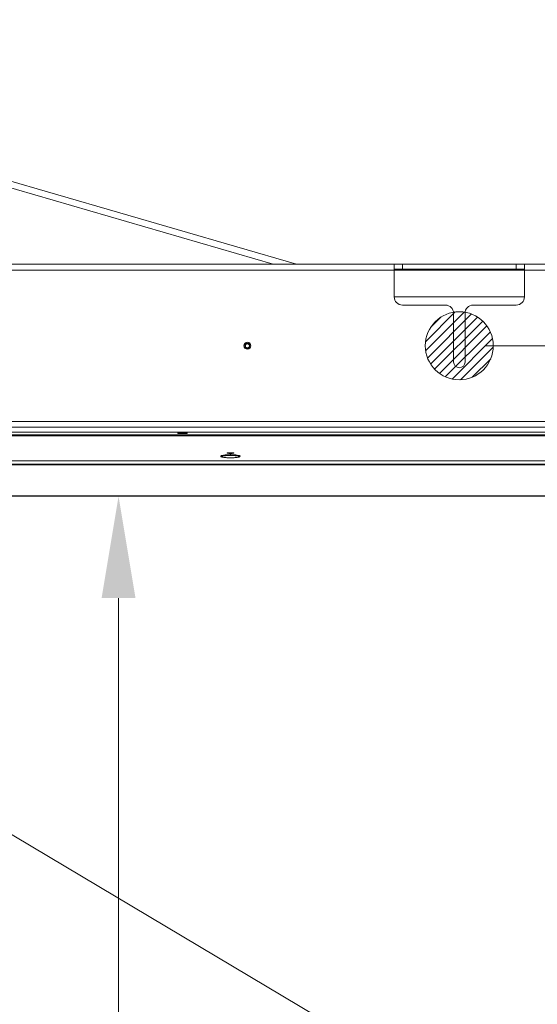
# Model space of a CAD drawing. Units: millimetres. Extents: x 470 to 882, y 3 to 283.
# Drawn here: x 565 to 577, y 229 to 253 of the extents above; entities that cross this region are included whole.
import ezdxf

# ---------------------------------------------------------------- set-up
doc = ezdxf.new("R2010")
doc.units = ezdxf.units.MM
doc.header["$PDSIZE"] = -1
doc.layers.add('DIMENSIONS', color=7, linetype='Continuous')
doc.styles.get("Standard").update_dxf_attribs({"font": 'arial.ttf'})
doc.dimstyles.new('ISO-25 - ab', dxfattribs={"dimtxt": 3, "dimasz": 2.5, "dimexe": 1.25, "dimexo": 0.625, "dimtad": 1, "dimdec": 0, "dimlfac": 25, "dimrnd": 5, "dimzin": 1, "dimtxsty": 'Standard', "dimcen": 2.5, "dimadec": 0, "dimazin": 0, "dimtfac": 1, "dimtdec": 0, "dimtmove": 0, "dimatfit": 3, "dimfxl": 1, "dimlwd": 15, "dimlwe": 15, "dimarcsym": 0})

# ---------------------------------------------------------------- blocks, each defined once
blk = doc.blocks.new('*D98')
at = {"layer": 'Defpoints', "color": 0, "lineweight": 15, "transparency": 16777216}
for p in [(604.531, 259.671), (546.399, 242.469), (604.531, 242.469)]:
    blk.add_point(p, dxfattribs=at)
at = {"layer": 'DIMENSIONS', "color": 0, "lineweight": 15, "transparency": 16777216}
for p, q in [((546.399, 243.094), (546.399, 260.921)), ((604.531, 243.094), (604.531, 260.921)), ((548.899, 259.671), (602.031, 259.671))]:
    blk.add_line(p, q, dxfattribs=at)
for points in [[(548.899, 260.087), (548.899, 259.254), (546.399, 259.671)], [(602.031, 260.087), (602.031, 259.254), (604.531, 259.671)]]:
    blk.add_solid(points, dxfattribs=at)
at = {"layer": 'DIMENSIONS', "color": 0, "lineweight": 15, "transparency": 16777216, "insert": (575.465, 262.218), "char_height": 3, "attachment_point": 5}
blk.add_mtext('1455 [57,2"]', dxfattribs=at)
blk = doc.blocks.new('*D99')
at = {"layer": 'Defpoints', "color": 0, "lineweight": 15, "transparency": 16777216}
for p in [(575.465, 241.701), (567.092, 193.701), (575.465, 193.701)]:
    blk.add_point(p, dxfattribs=at)
at = {"layer": 'DIMENSIONS', "color": 0, "lineweight": 15, "transparency": 16777216}
for p, q in [((574.84, 241.701), (565.842, 241.701)), ((567.092, 239.201), (567.092, 196.201)), ((574.84, 193.701), (565.842, 193.701))]:
    blk.add_line(p, q, dxfattribs=at)
for points in [[(566.675, 239.201), (567.509, 239.201), (567.092, 241.701)], [(566.675, 196.201), (567.509, 196.201), (567.092, 193.701)]]:
    blk.add_solid(points, dxfattribs=at)
at = {"layer": 'DIMENSIONS', "color": 0, "lineweight": 15, "transparency": 16777216, "insert": (564.545, 217.621), "char_height": 3, "attachment_point": 5, "rotation": 90}
blk.add_mtext('1200 [47,2"]', dxfattribs=at)
blk = doc.blocks.new('*D101')
at = {"layer": 'Defpoints', "color": 0, "lineweight": 15, "transparency": 16777216}
for p in [(575.465, 245.397), (575.465, 131.721), (632.241, 131.721)]:
    blk.add_point(p, dxfattribs=at)
at = {"layer": 'DIMENSIONS', "color": 0, "lineweight": 15, "transparency": 16777216}
for p, q in [((576.09, 245.397), (633.491, 245.397)), ((632.241, 242.897), (632.241, 134.221)), ((576.09, 131.721), (633.491, 131.721))]:
    blk.add_line(p, q, dxfattribs=at)
for points in [[(631.824, 242.897), (632.657, 242.897), (632.241, 245.397)], [(631.824, 134.221), (632.657, 134.221), (632.241, 131.721)]]:
    blk.add_solid(points, dxfattribs=at)
at = {"layer": 'DIMENSIONS', "color": 0, "lineweight": 15, "transparency": 16777216, "insert": (629.693, 188.559), "char_height": 3, "attachment_point": 5, "rotation": 90}
blk.add_mtext('2840 [111,9"]', dxfattribs=at)

msp = doc.modelspace()

# ---------------------------------------------------------------- hatches: boundary and pattern name
at = {"layer": 'DIMENSIONS', "lineweight": 15}
h = msp.add_hatch(dxfattribs=at)
h.set_pattern_fill('ANSI31', color=1, scale=0.05)
h.set_pattern_definition([(45, (23.36534, -1.34384), (-0.1122532, 0.1122532), [])])
edge = h.paths.add_edge_path()
edge.add_arc((575.465, 245.397), 0.836, 0, 360)

# ---------------------------------------------------------------- linework, layer by layer
at = {"color": 8, "linetype": 'Continuous', "lineweight": 15}
for p, q in [((555.045, 252.011), (570.891, 247.397)), ((573.865, 247.257), (577.065, 247.257))]:
    msp.add_line(p, q, dxfattribs=at)
at = {"color": 7, "linetype": 'Continuous', "lineweight": 15}
for p, q in [((555.09, 252.165), (571.463, 247.397)), ((557.705, 247.397), (573.865, 247.397)), ((573.865, 247.397), (573.865, 247.257)), ((573.865, 247.397), (574.065, 247.397)), ((574.065, 247.397), (574.065, 247.277)), ((574.065, 247.397), (576.865, 247.397)), ((576.865, 247.277), (576.865, 247.397)), ((576.865, 247.397), (577.065, 247.397)), ((577.065, 247.397), (577.065, 247.257)), ((577.065, 247.397), (593.225, 247.397)), ((557.705, 247.257), (573.865, 247.257)), ((574.065, 247.277), (573.865, 247.277)), ((573.865, 247.257), (573.865, 246.597)), ((576.865, 247.277), (574.065, 247.277)), ((577.065, 247.277), (576.865, 247.277)), ((577.065, 247.257), (577.065, 246.597)), ((577.065, 247.257), (593.225, 247.257)), ((573.865, 246.597), (577.065, 246.597)), ((574.065, 246.397), (575.125, 246.397)), ((575.805, 246.397), (576.865, 246.397)), ((575.325, 246.197), (575.325, 244.997)), ((575.605, 246.197), (575.605, 244.997)), ((555.235, 243.537), (595.695, 243.537)), ((555.235, 243.397), (595.695, 243.397)), ((595.065, 243.277), (555.865, 243.277)), ((568.547, 243.244), (568.547, 243.254)), ((568.547, 243.254), (568.56, 243.242)), ((568.547, 243.244), (568.547, 243.244)), ((568.568, 243.242), (568.567, 243.256)), ((568.613, 243.256), (568.717, 243.256)), ((568.613, 243.256), (568.613, 243.241)), ((568.613, 243.241), (568.717, 243.241)), ((568.717, 243.241), (568.717, 243.256)), ((568.769, 243.242), (568.782, 243.254)), ((568.782, 243.254), (568.782, 243.244)), ((555.225, 243.211), (595.705, 243.211)), ((555.225, 243.2), (595.705, 243.2)), ((595.705, 243.184), (555.225, 243.184)), ((565.065, 243.211), (565.065, 243.2)), ((565.463, 243.2), (565.467, 243.211)), ((568.568, 243.211), (568.569, 243.2)), ((568.57, 243.2), (568.569, 243.211)), ((568.572, 243.2), (568.571, 243.211)), ((568.613, 243.211), (568.613, 243.2)), ((568.717, 243.211), (568.717, 243.2)), ((568.76, 243.2), (568.761, 243.211)), ((569.145, 243.211), (569.145, 243.2)), ((569.785, 243.2), (569.785, 243.211)), ((569.801, 243.2), (569.8, 243.211)), ((570.329, 243.211), (570.328, 243.2)), ((569.831, 242.747), (569.76, 242.762)), ((569.77, 242.765), (569.912, 242.765)), ((569.897, 242.757), (569.784, 242.757)), ((569.921, 242.762), (569.85, 242.747)), ((595.971, 242.573), (554.959, 242.573)), ((554.959, 242.573), (595.971, 242.573)), ((569.605, 242.682), (569.611, 242.682)), ((569.628, 242.668), (569.622, 242.673)), ((570.059, 242.673), (570.055, 242.668)), ((546.479, 242.477), (604.451, 242.477)), ((604.451, 242.469), (546.479, 242.469)), ((554.959, 242.487), (595.971, 242.487)), ((595.971, 242.487), (554.959, 242.487)), ((546.479, 241.709), (604.451, 241.709)), ((604.451, 241.701), (546.479, 241.701))]:
    msp.add_line(p, q, dxfattribs=at)
for radius in [0.0844, 0.084, 0.06, 0.0492]:
    msp.add_circle((570.257, 245.397), radius, dxfattribs=at)
for centre, radius, start, end in [((574.065, 246.597), 0.2, 180, 270), ((575.125, 246.197), 0.2, 0, 90), ((575.805, 246.197), 0.2, 90, 180), ((576.865, 246.597), 0.2, 270, 0), ((575.465, 244.997), 0.14, 180, 0), ((569.604, 242.664), 0.0199, 16.0793, 90.435), ((570.077, 242.663), 0.02, 89.6868, 151.9794)]:
    msp.add_arc(centre, radius, start, end, dxfattribs=at)
for points, knots in [([(568.547, 243.254), (568.548, 243.254), (568.55, 243.255), (568.565, 243.256), (568.587, 243.256), (568.604, 243.256), (568.613, 243.256)], [0, 0, 0, 0, 0.250279, 0.500527, 0.750578, 1, 1, 1, 1]), ([(568.613, 243.241), (568.604, 243.241), (568.587, 243.241), (568.565, 243.242), (568.55, 243.243), (568.548, 243.243), (568.547, 243.244)], [0, 0, 0, 0, 0.249747, 0.499788, 0.750063, 1, 1, 1, 1]), ([(568.613, 243.241), (568.603, 243.241), (568.584, 243.241), (568.562, 243.242), (568.549, 243.243), (568.548, 243.244), (568.547, 243.244)], [0, 0, 0, 0, 0.279346, 0.559083, 0.77974, 1, 1, 1, 1]), ([(568.717, 243.256), (568.725, 243.256), (568.742, 243.256), (568.764, 243.256), (568.779, 243.255), (568.781, 243.254), (568.782, 243.254)], [0, 0, 0, 0, 0.249824, 0.499889, 0.750127, 1, 1, 1, 1]), ([(568.717, 243.256), (568.726, 243.256), (568.746, 243.256), (568.767, 243.256), (568.78, 243.255), (568.782, 243.254), (568.782, 243.254)], [0, 0, 0, 0, 0.2794291, 0.5591802, 0.7797959, 1, 1, 1, 1]), ([(568.782, 243.244), (568.781, 243.243), (568.779, 243.243), (568.764, 243.242), (568.742, 243.241), (568.725, 243.241), (568.717, 243.241)], [0, 0, 0, 0, 0.250339, 0.50063, 0.75066, 1, 1, 1, 1]), ([(568.782, 243.244), (568.781, 243.243), (568.779, 243.243), (568.764, 243.242), (568.742, 243.241), (568.725, 243.241), (568.717, 243.241)], [0, 0, 0, 0, 0.229594, 0.486811, 0.74376, 1, 1, 1, 1]), ([(569.76, 242.762), (569.759, 242.762), (569.758, 242.762), (569.758, 242.763), (569.758, 242.763), (569.759, 242.764), (569.761, 242.764), (569.763, 242.765), (569.766, 242.765), (569.769, 242.765), (569.77, 242.765)], [0, 0, 0, 0, 0.12469, 0.250928, 0.375924, 0.503557, 0.6272, 0.753314, 0.876076, 1, 1, 1, 1]), ([(569.85, 242.747), (569.85, 242.746), (569.849, 242.746), (569.846, 242.746), (569.844, 242.746), (569.841, 242.746), (569.838, 242.746), (569.835, 242.746), (569.833, 242.746), (569.831, 242.746), (569.831, 242.747)], [0, 0, 0, 0, 0.124589, 0.250284, 0.373938, 0.500603, 0.623642, 0.749956, 0.874112, 1, 1, 1, 1]), ([(569.912, 242.765), (569.913, 242.765), (569.915, 242.765), (569.918, 242.765), (569.92, 242.764), (569.922, 242.764), (569.923, 242.763), (569.924, 242.763), (569.923, 242.762), (569.922, 242.762), (569.921, 242.762)], [0, 0, 0, 0, 0.122862, 0.247089, 0.370849, 0.497718, 0.622038, 0.749387, 0.874122, 1, 1, 1, 1]), ([(569.604, 242.683), (569.607, 242.689), (569.614, 242.699), (569.668, 242.711), (569.747, 242.72), (569.84, 242.723), (569.933, 242.72), (570.012, 242.712), (570.067, 242.699), (570.074, 242.689), (570.077, 242.683)], [0, 0, 0, 0, 0.126579, 0.251879, 0.375859, 0.499015, 0.622297, 0.746595, 0.872253, 1, 1, 1, 1]), ([(570.077, 242.683), (570.076, 242.686), (570.074, 242.692), (570.053, 242.702), (570.018, 242.71), (569.972, 242.716), (569.917, 242.72), (569.84, 242.723), (569.763, 242.72), (569.708, 242.716), (569.662, 242.71), (569.627, 242.702), (569.607, 242.692), (569.605, 242.686), (569.604, 242.683)], [0, 0, 0, 0, 0.0738016, 0.1407259, 0.2534719, 0.3174388, 0.3801114, 0.5009909, 0.6216192, 0.6841871, 0.7480644, 0.8601415, 0.926656, 1, 1, 1, 1]), ([(570.077, 242.683), (570.073, 242.678), (570.065, 242.668), (570.01, 242.656), (569.933, 242.647), (569.842, 242.644), (569.75, 242.647), (569.672, 242.655), (569.616, 242.668), (569.608, 242.678), (569.604, 242.683)], [0, 0, 0, 0, 0.1266498, 0.2518412, 0.3756245, 0.4984712, 0.6214576, 0.7455885, 0.8711687, 1, 1, 1, 1]), ([(569.604, 242.683), (569.606, 242.68), (569.61, 242.674), (569.635, 242.664), (569.669, 242.657), (569.713, 242.651), (569.768, 242.646), (569.842, 242.644), (569.916, 242.646), (569.97, 242.651), (570.013, 242.657), (570.047, 242.664), (570.072, 242.674), (570.075, 242.68), (570.077, 242.683)], [0, 0, 0, 0, 0.08732, 0.158913, 0.254512, 0.320249, 0.383421, 0.501539, 0.619361, 0.682424, 0.748077, 0.84267, 0.913543, 1, 1, 1, 1]), ([(569.624, 242.665), (569.627, 242.671), (569.633, 242.681), (569.683, 242.693), (569.755, 242.702), (569.84, 242.705), (569.926, 242.702), (569.998, 242.694), (570.046, 242.682), (570.052, 242.672), (570.054, 242.668)], [0, 0, 0, 0, 0.129312, 0.257302, 0.38389, 0.509594, 0.635425, 0.762338, 0.890693, 1, 1, 1, 1]), ([(569.624, 242.665), (569.627, 242.67), (569.632, 242.68), (569.68, 242.693), (569.752, 242.702), (569.841, 242.705), (569.929, 242.702), (570.001, 242.693), (570.047, 242.681), (570.052, 242.672), (570.055, 242.668)], [0, 0, 0, 0, 0.125263, 0.250494, 0.380699, 0.510845, 0.640992, 0.771197, 0.896431, 1, 1, 1, 1])]:
    msp.add_open_spline(points, degree=3, knots=knots, dxfattribs=at)
at = {"layer": 'DIMENSIONS', "color": 1, "lineweight": 15}
msp.add_circle((575.465, 245.397), 0.836, dxfattribs=at)

# ---------------------------------------------------------------- dimensions: what is measured, and where the dimension line sits
at = {"layer": 'DIMENSIONS', "lineweight": 15}
dim = msp.add_linear_dim(base=(604.531, 259.671), p1=(546.399, 242.469), p2=(604.531, 242.469), dimstyle='ISO-25 - ab', dxfattribs=at)
dim.commit()
dim.dimension.update_dxf_attribs({"geometry": '*D98', "text_midpoint": (575.465, 262.218)})
at = {"layer": 'DIMENSIONS', "color": 1, "lineweight": 15}
dim = msp.add_linear_dim(base=(632.241, 131.721), p1=(575.465, 245.397), p2=(575.465, 131.721), angle=90, dimstyle='ISO-25 - ab', dxfattribs=at)
dim.commit()
dim.dimension.update_dxf_attribs({"geometry": '*D101', "text_midpoint": (629.693, 188.559)})
at = {"layer": 'DIMENSIONS', "lineweight": 15}
dim = msp.add_linear_dim(base=(567.092, 193.701), p1=(575.465, 241.701), p2=(575.465, 193.701), angle=90, dimstyle='ISO-25 - ab', dxfattribs=at)
dim.commit()
dim.dimension.update_dxf_attribs({"geometry": '*D99', "text_midpoint": (567.092, 217.621), "dimtype": 160})

# ---------------------------------------------------------------- leaders
msp.add_leader([(557.922, 237.283), (584.067, 221.731)], dimstyle='ISO-25 - ab', override={"dimgap": 0.625, "dimtad": 0}, dxfattribs=at)

doc.saveas('drawing.dxf')
